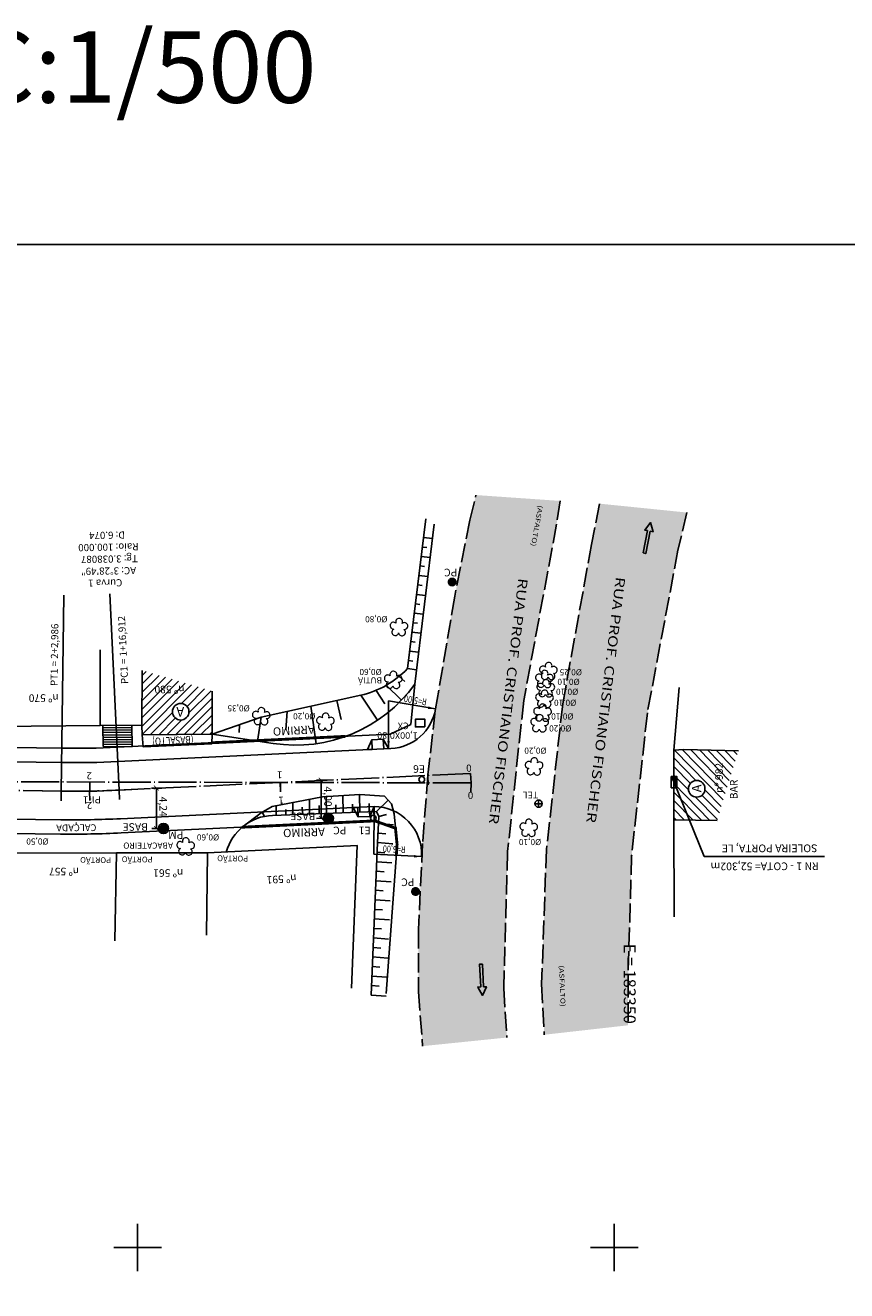
# Model space of a CAD drawing. Units: inches. Extents: x 182904 to 183545, y 1673642 to 1674578.
# Drawn here: x 183288 to 183374, y 1674445 to 1674578 of the extents above; entities that cross this region are included whole.
import ezdxf
from ezdxf.enums import TextEntityAlignment as Align
from ezdxf.lldxf.tags import DXFTag

# ---------------------------------------------------------------- set-up
doc = ezdxf.new("R2010")
doc.units = ezdxf.units.IN
doc.header["$MEASUREMENT"] = 0
for name, pattern in [('CONTINUO', [0]), ('LIN0', [0]), ('LIN1', [2.5, 2, -0.5]), ('TRACO-PONTO', [4.7, 4, -0.35, 0, -0.35])]:
    doc.linetypes.add(name, pattern=pattern)
for name, color, linetype in [('ALINHAMENTO PREDIAL', 7, 'ACAD_ISO03W100'), ('ASFALTO', 9, 'Continuous'), ('BASES', 240, 'Continuous'), ('CADASTRO', 7, 'LIN0'), ('CONSTRUCOES', 5, 'Continuous'), ('DEFICIENTES', 252, 'Continuous'), ('DIVISA', 7, 'Continuous'), ('DIVISA CERCA DE MADEIRA', 7, 'G_MADEIRA'), ('DIVISA MURO', 7, 'MURO2000'), ('EIXO LOCADO', 240, 'LIN1'), ('EIXO_PROJ', 170, 'LIN0'), ('ELETRICO', 7, 'LIN0'), ('ESTACOES_POLIGONAIS', 7, 'Continuous'), ('MALHA', 7, 'CONTINUO'), ('MEIO-FIO_EXIST', 7, 'LIN1'), ('MUROS DE ARRIMO', 240, 'Continuous'), ('PROJETO', 7, 'Continuous'), ('RNs', 51, 'Continuous'), ('VEGETACAO', 104, 'LIN0')]:
    doc.layers.add(name, color=color, linetype=linetype)
doc.layers.add('VIEWPORT', color=7, linetype='Continuous', plot=False)
doc.styles.add('Arial', font='ARIAL.TTF')
doc.styles.add('ESTACA', font='ARIAL.TTF')
doc.styles.add('G_CERCA_2000', font='romans.shx')
doc.styles.add('ROMANS', font='romans.shx', dxfattribs={"height": 1})
doc.styles.add('SECTIP', font='ARIAL.TTF', dxfattribs={"width": 1.3, "height": 2.1})
doc.styles.add('SIMPLEX', font='simplex.shx', dxfattribs={"height": 0.2})
tags = doc.linetypes.add('ACAD_ISO03W100', pattern=[30, 12, -18]).pattern_tags.tags
tags[6:7] = [DXFTag(74, 4), DXFTag(75, 0), DXFTag(340, '0'), DXFTag(46, 1.0), DXFTag(50, 0.0), DXFTag(44, 0.0), DXFTag(45, 0.0)]
tags[4:5] = [DXFTag(74, 4), DXFTag(75, 0), DXFTag(340, '0'), DXFTag(46, 1.0), DXFTag(50, 0.0), DXFTag(44, 0.0), DXFTag(45, 0.0)]
tags = doc.linetypes.add('G_MADEIRA', pattern='A,1.592484,["I",ROMANS,S=0.5,R=0,X=0,Y=0],0.095229', length=1.687713).pattern_tags.tags
tags[13:14] = [DXFTag(74, 4), DXFTag(75, 0), DXFTag(340, '0'), DXFTag(46, 1.0), DXFTag(50, 0.0), DXFTag(44, 0.0), DXFTag(45, 0.0)]
doc.linetypes.add('MURO2000', pattern='A,3.258245,["I",G_CERCA_2000,S=1,R=0,X=0,Y=-0.5],0.190476', length=3.448721)
doc.dimstyles.new('ANA JULIA', dxfattribs={"dimtxt": 0.8, "dimasz": 0.5, "dimexe": 0.5, "dimexo": 0.15, "dimgap": 0.125, "dimtad": 1, "dimzin": 1, "dimtxsty": 'Arial', "dimblk": 'ARCHTICK', "dimcen": 2.5, "dimadec": 0, "dimazin": 0, "dimtfac": 1, "dimtmove": 0, "dimatfit": 3, "dimldrblk": 'ARCHTICK', "dimfxl": 0, "dimarcsym": 0})

# ---------------------------------------------------------------- blocks, each defined once
blk = doc.blocks.new('*U40')
at = {"color": 0, "linetype": 'LIN0'}
for p, q in [((176371.561053, 1668686.87146), (176371.515841, 1668686.581663)), ((176371.609873, 1668686.924898), (176371.54686, 1668686.520995)), ((176371.655561, 1668686.958254), (176371.581902, 1668686.486115)), ((176371.698326, 1668686.972873), (176371.616944, 1668686.451235)), ((176371.739851, 1668686.979549), (176371.651986, 1668686.416354)), ((176371.781377, 1668686.986224), (176371.688682, 1668686.392076)), ((176371.822902, 1668686.9929), (176371.727227, 1668686.37965)), ((176371.864427, 1668686.999575), (176371.765773, 1668686.367225)), ((176371.902973, 1668686.98715), (176371.806271, 1668686.367318)), ((176371.941518, 1668686.974724), (176371.84677, 1668686.367412)), ((176371.97892, 1668686.954973), (176371.888411, 1668686.374832)), ((176372.015301, 1668686.92867), (176371.931075, 1668686.388803)), ((176372.05078, 1668686.896595), (176371.97533, 1668686.412974)), ((176372.084136, 1668686.850907), (176372.023338, 1668686.461206)), ((176372.114359, 1668686.785137), (176372.071347, 1668686.509437)), ((176372.131275, 1668686.634073), (176372.131275, 1668686.634073))]:
    blk.add_line(p, q, dxfattribs=at)
at = {"color": 7, "linetype": 'LIN0', "flags": 128}
blk.add_lwpolyline([(176372.099885, 1668686.829337), (176372.04085, 1668686.910197), (176371.959717, 1668686.968858), (176371.864427, 1668686.999575), (176371.669163, 1668686.968185), (176371.588303, 1668686.90915), (176371.529642, 1668686.828017), (176371.498925, 1668686.732727), (176371.499156, 1668686.632609), (176371.530315, 1668686.537463), (176371.670483, 1668686.397942), (176371.765773, 1668686.367225), (176371.865891, 1668686.367456), (176371.961037, 1668686.398615), (176372.100558, 1668686.538783), (176372.131275, 1668686.634073), (176372.131044, 1668686.734191)], close=True, dxfattribs=at)
blk = doc.blocks.new('NN')
at = {"layer": 'CADASTRO', "ltscale": 0.05}
for p, q in [((0, 0), (0.94, -0.11)), ((-0.12, -0.99), (0.35, -1.05))]:
    blk.add_line(p, q, dxfattribs=at)
blk = doc.blocks.new('_ARCHTICK')
at = {"layer": 'CADASTRO', "color": 0, "const_width": 0.15}
blk.add_lwpolyline([(-0.5, -0.5), (0.5, 0.5)], dxfattribs=at)
blk = doc.blocks.new('*D41')
at = {"layer": 'BASES', "color": 0, "lineweight": -2}
for p, q in [((183319.86, 1674499.03), (183318.77, 1674499.03)), ((183319.27, 1674495.02), (183319.27, 1674499.03)), ((183319.86, 1674495.03), (183318.77, 1674495.02))]:
    blk.add_line(p, q, dxfattribs=at)
at = {"layer": 'Defpoints', "color": 0}
for p in [(183319.27, 1674499.03), (183320.01, 1674499.03), (183320.01, 1674495.03)]:
    blk.add_point(p, dxfattribs=at)
at = {"layer": 'BASES', "color": 0, "lineweight": -2, "xscale": 0.5, "yscale": 0.5, "zscale": 0.5}
for p, rotation in [((183319.27, 1674499.03), 90.04924538913195), ((183319.27, 1674495.02), 270.049245389132)]:
    blk.add_blockref('_ARCHTICK', p, dxfattribs=dict(at, rotation=rotation))
at = {"layer": 'BASES', "color": 0, "insert": (183319.87, 1674497.31), "char_height": 0.8, "attachment_point": 5, "rotation": 270.0492, "style": 'Arial'}
blk.add_mtext('4,00', dxfattribs=at)
blk = doc.blocks.new('*D51')
at = {"layer": 'BASES', "color": 0, "lineweight": -2}
for p, q in [((183302.56, 1674498.2), (183301.47, 1674498.2)), ((183301.99, 1674493.95), (183301.97, 1674498.2)), ((183302.58, 1674493.96), (183301.49, 1674493.95))]:
    blk.add_line(p, q, dxfattribs=at)
at = {"layer": 'Defpoints', "color": 0}
for p in [(183301.97, 1674498.2), (183302.71, 1674498.2), (183302.73, 1674493.96)]:
    blk.add_point(p, dxfattribs=at)
at = {"layer": 'BASES', "color": 0, "lineweight": -2, "xscale": 0.5, "yscale": 0.5, "zscale": 0.5}
for p, rotation in [((183301.97, 1674498.2), 90.20311942127775), ((183301.99, 1674493.95), 270.2031194212777)]:
    blk.add_blockref('_ARCHTICK', p, dxfattribs=dict(at, rotation=rotation))
at = {"layer": 'BASES', "color": 0, "insert": (183302.59, 1674496.24), "char_height": 0.8, "attachment_point": 5, "rotation": 270.2031, "line_spacing_factor": 0.25, "style": 'Arial'}
blk.add_mtext('4,24', dxfattribs=at)
blk = doc.blocks.new('12-07 Rua Dr juliano Moreira-PROJETO')
at = {"layer": 'ASFALTO', "ltscale": 0.05}
h = blk.add_hatch(color=252, dxfattribs=at)
h.paths.add_polyline_path([(183331.235, 1674506.335), (183330.448, 1674499.579), (183329.899, 1674492.392), (183329.461, 1674483.359), (183329.459, 1674476.84), (183329.901, 1674471.124), (183338.739, 1674472.025), (183338.419, 1674477.215), (183338.818, 1674491.543), (183340.508, 1674507.375), (183343.957, 1674525.866), (183344.333, 1674528.319), (183335.493, 1674528.935), (183334.861, 1674526.296), (183333.272, 1674518.321)])
h.paths.add_polyline_path([(183325.845, 1674510.025), (183322.805, 1674510.025), (183322.805, 1674508.806), (183325.845, 1674508.806)], flags=9)
h.paths.add_polyline_path([(183311.906, 1674493.184), (183305.811, 1674493.184), (183305.811, 1674492.191), (183311.906, 1674492.191)], flags=9)
h.paths.add_polyline_path([(183308.391, 1674494.404), (183305.56, 1674494.404), (183305.56, 1674493.219), (183308.391, 1674493.219)], flags=9)
h.paths.add_polyline_path([(183364.335, 1674508.155), (183361.504, 1674508.155), (183361.504, 1674506.97), (183364.335, 1674506.97)], flags=9)
h.paths.add_polyline_path([(183342.547, 1674493.18), (183339.716, 1674493.18), (183339.716, 1674491.995), (183342.547, 1674491.995)], flags=25)
h.paths.add_polyline_path([(183343.114, 1674502.765), (183340.283, 1674502.765), (183340.283, 1674501.579), (183343.114, 1674501.579)], flags=25)
h.paths.add_polyline_path([(183343.407, 1674504.183), (183340.576, 1674504.183), (183340.576, 1674502.998), (183343.407, 1674502.998)], flags=25)
h.paths.add_polyline_path([(183363.948, 1674506.01), (183361.117, 1674506.01), (183361.117, 1674504.825), (183363.948, 1674504.825)], flags=9)
h.paths.add_polyline_path([(183364.543, 1674509.309), (183361.712, 1674509.309), (183361.712, 1674508.124), (183364.543, 1674508.124)], flags=9)
h.paths.add_polyline_path([(183364.687, 1674510.349), (183361.856, 1674510.349), (183361.856, 1674509.164), (183364.687, 1674509.164)], flags=9)
h.paths.add_polyline_path([(183364.927, 1674511.356), (183362.096, 1674511.356), (183362.096, 1674510.171), (183364.927, 1674510.171)], flags=9)
h.paths.add_polyline_path([(183318.857, 1674506.368), (183316.026, 1674506.368), (183316.026, 1674505.183), (183318.857, 1674505.183)], flags=9)
h.paths.add_polyline_path([(183311.969, 1674507.202), (183309.138, 1674507.202), (183309.138, 1674506.016), (183311.969, 1674506.016)], flags=9)
h.paths.add_polyline_path([(183325.814, 1674511.018), (183322.983, 1674511.018), (183322.983, 1674509.832), (183325.814, 1674509.832)], flags=9)
h.paths.add_polyline_path([(183326.412, 1674516.549), (183323.582, 1674516.549), (183323.582, 1674515.364), (183326.412, 1674515.364)], flags=9)
h.paths.add_polyline_path([(183303.462, 1674495.55), (183301.385, 1674495.55), (183301.385, 1674494.35), (183303.462, 1674494.35)], flags=9)
h.paths.add_polyline_path([(183320.755, 1674496.639), (183318.789, 1674496.639), (183318.789, 1674495.398), (183320.755, 1674495.398)], flags=9)
h.paths.add_polyline_path([(183329.903, 1674488.957), (183327.937, 1674488.957), (183327.937, 1674487.716), (183329.903, 1674487.716)], flags=9)
h.paths.add_polyline_path([(183333.739, 1674521.426), (183331.773, 1674521.426), (183331.773, 1674520.185), (183333.739, 1674520.185)], flags=25)
h.paths.add_polyline_path([(183348.843, 1674545.061), (183348.843, 1674532.532), (183350.718, 1674532.532), (183350.718, 1674545.061)], flags=9)
h.paths.add_polyline_path([(183298.843, 1674545.061), (183298.843, 1674532.532), (183300.718, 1674532.532), (183300.718, 1674545.061)], flags=9)
blk.add_hatch(color=252, dxfattribs=at).paths.add_polyline_path([(183353.478, 1674506.092), (183356.684, 1674523.146), (183357.634, 1674527.1), (183348.469, 1674528.031), (183347.624, 1674523.751), (183344.594, 1674507.038), (183342.901, 1674491.79), (183342.382, 1674477.644), (183342.664, 1674472.319), (183351.454, 1674473.309), (183351.453, 1674478.237), (183351.825, 1674491.079)])
at = {"layer": 'CADASTRO', "ltscale": 0.05}
for points in [[(183353.815, 1674526.052), (183353.197, 1674525.262), (183353.492, 1674525.203), (183353.021, 1674522.858), (183353.315, 1674522.799), (183353.786, 1674525.144), (183354.08, 1674525.085)], [(183336.185, 1674476.446), (183336.592, 1674477.362), (183336.292, 1674477.348), (183336.179, 1674479.738), (183335.879, 1674479.724), (183335.992, 1674477.334), (183335.693, 1674477.32)], [(183336.185, 1674476.446), (183336.592, 1674477.362), (183336.292, 1674477.348), (183336.179, 1674479.738), (183335.879, 1674479.724), (183335.992, 1674477.334), (183335.693, 1674477.32)]]:
    blk.add_hatch(color=252, dxfattribs=at).paths.add_polyline_path(points)
at = {"layer": 'CONSTRUCOES', "linetype": 'Continuous'}
h = blk.add_hatch(dxfattribs=at)
h.set_pattern_fill('ANSI31', color=252, scale=5, style=0)
h.set_pattern_definition([(45, (0, 0), (-0.44194173824, 0.44194173824), [])])
h.paths.add_polyline_path([(183307.823, 1674508.378), (183300.484, 1674510.541), (183300.432, 1674504.799), (183300.484, 1674503.776), (183307.808, 1674503.857)])
h.paths.add_polyline_path([(183305.394, 1674506.205, -1), (183303.65, 1674506.205, -1)], flags=16)
h.paths.add_polyline_path([(183306.002, 1674504.254), (183300.819, 1674503.993), (183300.91, 1674502.185), (183306.093, 1674502.446)], flags=9)
h.paths.add_polyline_path([(183304.96, 1674509.148), (183300.567, 1674509.1), (183300.58, 1674507.912), (183304.973, 1674507.961)], flags=24)
h.paths.add_polyline_path([(183305.195, 1674506.952), (183303.759, 1674506.952), (183303.759, 1674505.452), (183305.195, 1674505.452)], flags=24)
h = blk.add_hatch(dxfattribs=at)
h.set_pattern_fill('ANSI31', color=252, scale=5, angle=269.32596, style=0)
h.set_pattern_definition([(314.325963107, (-1488875.3083, 1877488.66694), (0.44711011206, 0.43671220238), [])])
h.paths.add_polyline_path([(183360.785, 1674494.793), (183363.034, 1674502.106), (183357.294, 1674502.225), (183356.27, 1674502.186), (183356.265, 1674494.861)])
h.paths.add_polyline_path([(183358.642, 1674497.247, -1), (183358.662, 1674498.991, -1)], flags=16)
h.paths.add_polyline_path([(183356.684, 1674496.663), (183356.483, 1674501.848), (183354.674, 1674501.778), (183354.875, 1674496.593)], flags=9)
h.paths.add_polyline_path([(183361.59, 1674497.647), (183361.593, 1674502.04), (183360.405, 1674502.041), (183360.402, 1674497.647)], flags=24)
h.paths.add_polyline_path([(183359.39, 1674497.437), (183359.407, 1674498.873), (183357.907, 1674498.891), (183357.89, 1674497.455)], flags=24)
at = {"layer": 'RNs', "linetype": 'Continuous'}
h = blk.add_hatch(dxfattribs=at)
h.set_pattern_fill('ANSI31', color=252, scale=0.12, angle=304.52816, style=0)
h.set_pattern_definition([(218.802785494, (2203859.280351, 1670001.568467), (-0.00939962547272, 0.0116896124091), [])])
h.paths.add_polyline_path([(183355.982, 1674499.405), (183356.582, 1674499.405), (183356.583, 1674498.23)])
at = {"layer": 'ALINHAMENTO PREDIAL', "color": 252, "ltscale": 0.05}
blk.add_line((183296.064, 1674504.746), (183284.025, 1674504.662), dxfattribs=at)
at = {"layer": 'BASES', "color": 252, "ltscale": 1.6}
for centre in [(183320.012, 1674495.025), (183302.726, 1674493.956)]:
    blk.add_circle(centre, 0.531, dxfattribs=at)
at = {"layer": 'CADASTRO', "color": 252, "ltscale": 0.05}
for p, q in [((183327.438, 1674509.916), (183328.033, 1674509.372)), ((183328.306, 1674510.731), (183329.263, 1674510.615)), ((183326.084, 1674508.977), (183327.69, 1674507.431)), ((183320.899, 1674507.38), (183321.37, 1674505.393)), ((183323.409, 1674507.935), (183325.167, 1674505.315)), ((183325.014, 1674508.448), (183325.933, 1674507.024)), ((183315.684, 1674506.227), (183315.555, 1674504.303)), ((183318.187, 1674506.78), (183318.748, 1674502.853)), ((183310.68, 1674504.842), (183310.649, 1674504.012)), ((183312.965, 1674505.626), (183312.584, 1674503.128))]:
    blk.add_line(p, q, dxfattribs=at)
at = {"layer": 'CADASTRO', "color": 252}
for p, q in [((183296.395, 1674502.545), (183296.368, 1674504.749)), ((183296.37, 1674504.545), (183299.395, 1674504.508)), ((183299.419, 1674502.508), (183299.391, 1674504.786)), ((183296.376, 1674504.045), (183299.401, 1674504.008)), ((183296.38, 1674504.295), (183299.404, 1674504.258)), ((183296.383, 1674503.545), (183299.407, 1674503.508)), ((183296.386, 1674503.795), (183299.41, 1674503.758)), ((183296.392, 1674503.295), (183299.416, 1674503.258)), ((183296.386, 1674502.795), (183299.41, 1674502.758)), ((183296.389, 1674503.045), (183299.413, 1674503.008)), ((183296.395, 1674502.545), (183299.419, 1674502.508)), ((183316.303, 1674495.412), (183316.278, 1674496.671)), ((183318.052, 1674495.48), (183318.022, 1674497.005)), ((183319.802, 1674495.548), (183319.768, 1674497.294)), ((183321.552, 1674495.616), (183321.517, 1674497.412)), ((183323.302, 1674495.684), (183323.265, 1674497.529)), ((183324.301, 1674495.723), (183324.285, 1674496.567)), ((183325.051, 1674495.752), (183326.287, 1674496.925)), ((183342.069, 1674496.175), (183342.069, 1674496.943)), ((183313.299, 1674495.225), (183313.054, 1674495.667)), ((183314.553, 1674495.343), (183314.533, 1674496.337)), ((183315.552, 1674495.382), (183315.541, 1674495.947)), ((183317.302, 1674495.45), (183317.28, 1674496.181)), ((183319.052, 1674495.519), (183319.035, 1674496.363)), ((183320.802, 1674495.587), (183320.785, 1674496.431)), ((183322.551, 1674495.655), (183322.535, 1674496.499)), ((183325.295, 1674495.214), (183326.116, 1674495.41)), ((183342.453, 1674496.559), (183341.685, 1674496.559)), ((183312.679, 1674495.058), (183312.598, 1674495.16)), ((183325.267, 1674494.469), (183326.848, 1674494.354)), ((183325.224, 1674493.47), (183326.029, 1674493.411)), ((183325.137, 1674491.471), (183325.942, 1674491.412)), ((183325.18, 1674492.47), (183326.762, 1674492.355)), ((183325.094, 1674490.471), (183326.675, 1674490.356)), ((183325.05, 1674489.472), (183325.855, 1674489.413)), ((183324.964, 1674487.473), (183325.769, 1674487.414)), ((183325.007, 1674488.472), (183326.588, 1674488.357)), ((183324.92, 1674486.473), (183326.502, 1674486.358)), ((183324.877, 1674485.474), (183325.682, 1674485.415)), ((183324.79, 1674483.475), (183325.595, 1674483.416)), ((183324.833, 1674484.474), (183326.415, 1674484.359)), ((183324.747, 1674482.475), (183326.328, 1674482.36)), ((183324.703, 1674481.476), (183325.509, 1674481.417)), ((183324.617, 1674479.477), (183325.422, 1674479.418)), ((183324.66, 1674480.476), (183326.241, 1674480.361)), ((183324.573, 1674478.477), (183326.155, 1674478.362)), ((183324.53, 1674477.478), (183325.335, 1674477.419)), ((183324.487, 1674476.478), (183326.068, 1674476.363))]:
    blk.add_line(p, q, dxfattribs=at)
at = {"layer": 'CADASTRO', "color": 252, "ltscale": 0.05}
for points in [[(183330.247, 1674526.456), (183328.306, 1674510.731, -0.149567), (183323.409, 1674507.935), (183312.965, 1674505.626), (183307.808, 1674503.857)], [(183307.808, 1674503.857), (183314.235, 1674502.875, 0.2811132), (183329.077, 1674509.089), (183331.125, 1674525.877)], [(183325.181, 1674492.496), (183325.295, 1674495.214), (183325.051, 1674495.752), (183314.144, 1674495.327, 0.3269616), (183309.305, 1674491.486, 0.9063055)], [(183324.487, 1674476.478), (183325.181, 1674492.496, -0.0922696)]]:
    blk.add_lwpolyline(points, format="xyb", dxfattribs=at)
for points in [[(183353.021, 1674522.858), (183353.315, 1674522.799), (183353.786, 1674525.144), (183354.08, 1674525.085), (183353.815, 1674526.052), (183353.197, 1674525.262), (183353.492, 1674525.203)], [(183330.14, 1674504.618), (183329.14, 1674504.618), (183329.14, 1674505.418), (183330.14, 1674505.418)], [(183336.179, 1674479.738), (183335.879, 1674479.724), (183335.992, 1674477.334), (183335.693, 1674477.32), (183336.185, 1674476.446), (183336.592, 1674477.362), (183336.292, 1674477.348)], [(183336.179, 1674479.738), (183335.879, 1674479.724), (183335.992, 1674477.334), (183335.693, 1674477.32), (183336.185, 1674476.446), (183336.592, 1674477.362), (183336.292, 1674477.348)]]:
    blk.add_lwpolyline(points, close=True, dxfattribs=at)
at = {"layer": 'CADASTRO', "color": 252}
blk.add_lwpolyline([(183307.808, 1674503.857), (183307.796, 1674502.847), (183300.603, 1674502.515), (183300.484, 1674503.776)], dxfattribs=at)
at = {"layer": 'CADASTRO', "color": 252, "ltscale": 0.05}
blk.add_lwpolyline([(183310.965, 1674494.09), (183312.954, 1674495.612), (183314.118, 1674496.257), (183319.408, 1674497.27), (183323.322, 1674497.533), (183325.89, 1674497.342), (183326.643, 1674496.552), (183326.906, 1674495.498), (183327.223, 1674492.26), (183326.088, 1674476.635)], dxfattribs=at)
at = {"layer": 'CADASTRO', "color": 252, "linetype": 'LIN0'}
blk.add_circle((183342.069, 1674496.559), 0.384, dxfattribs=at)
at = {"layer": 'CONSTRUCOES', "color": 252, "ltscale": 1.6}
for points in [[(183307.823, 1674508.378), (183307.808, 1674503.857), (183300.484, 1674503.776), (183300.432, 1674504.799), (183300.484, 1674510.541)], [(183360.785, 1674494.793), (183356.265, 1674494.861), (183356.27, 1674502.186), (183357.294, 1674502.225), (183363.034, 1674502.106)]]:
    blk.add_lwpolyline(points, dxfattribs=at)
at = {"layer": 'CONSTRUCOES', "color": 252, "linetype": 'LIN0'}
for centre in [(183304.522, 1674506.205), (183358.652, 1674498.119)]:
    blk.add_circle(centre, 0.872, dxfattribs=at)
at = {"layer": 'DEFICIENTES', "color": 252}
for points in [[(183325.776, 1674503.313), (183325.824, 1674502.314), (183326.323, 1674502.338), (183325.776, 1674503.313), (183324.577, 1674503.256), (183324.126, 1674502.233), (183324.625, 1674502.257), (183324.577, 1674503.256)], [(183324.355, 1674495.23), (183324.308, 1674496.229), (183324.807, 1674496.253), (183324.355, 1674495.23), (183323.157, 1674495.173), (183322.61, 1674496.148), (183323.109, 1674496.172), (183323.157, 1674495.173)]]:
    blk.add_lwpolyline(points, dxfattribs=at)
at = {"layer": 'DIVISA', "color": 252}
for points in [[(183356.825, 1674508.741), (183356.27, 1674502.186)], [(183356.265, 1674494.861), (183356.279, 1674484.674)], [(183297.792, 1674491.415), (183297.607, 1674482.153)]]:
    blk.add_lwpolyline(points, dxfattribs=at)
at = {"layer": 'DIVISA CERCA DE MADEIRA', "color": 252, "ltscale": 1.6}
blk.add_lwpolyline([(183322.451, 1674477.206), (183323.049, 1674492.158), (183307.345, 1674491.39), (183297.792, 1674491.415)], dxfattribs=at)
at = {"layer": 'DIVISA MURO', "color": 252}
for points in [[(183300.432, 1674504.799), (183296.064, 1674504.746), (183296.064, 1674512.692)], [(183297.792, 1674491.415), (183286.451, 1674491.35), (183269.949, 1674491.768)], [(183307.345, 1674491.39), (183307.215, 1674482.749)]]:
    blk.add_lwpolyline(points, dxfattribs=at)
at = {"layer": 'EIXO LOCADO', "color": 252, "linetype": 'TRACO-PONTO', "flags": 128}
blk.add_lwpolyline([(183334.978, 1674498.741), (183204.365, 1674499.04)], dxfattribs=at)
at = {"layer": 'EIXO LOCADO', "color": 252, "linetype": 'CONTINUO', "flags": 128}
for points in [[(183294.978, 1674498.833), (183294.976, 1674497.833)], [(183314.978, 1674498.787), (183314.976, 1674497.787)], [(183334.978, 1674498.741), (183334.976, 1674497.741)]]:
    blk.add_lwpolyline(points, dxfattribs=at)
at = {"layer": 'EIXO_PROJ', "color": 252, "linetype": 'CONTINUO', "flags": 128}
for points in [[(183291.988, 1674497.873), (183292.255, 1674518.416)], [(183298.061, 1674497.979), (183297.077, 1674518.559)], [(183330.435, 1674499.525), (183330.482, 1674498.526)], [(183330.435, 1674499.525), (183330.483, 1674498.526)], [(183334.93, 1674499.74), (183334.978, 1674498.741)], [(183295.026, 1674497.834), (183290.026, 1674497.899)], [(183295.026, 1674497.834), (183300.02, 1674498.072)], [(183298.06, 1674497.979), (183298.108, 1674496.98)], [(183314.953, 1674498.785), (183315.001, 1674497.787)], [(183291.988, 1674497.873), (183291.975, 1674496.873)], [(183294.974, 1674497.879), (183294.991, 1674496.879)]]:
    blk.add_lwpolyline(points, dxfattribs=at)
at = {"layer": 'EIXO_PROJ', "color": 252, "linetype": 'TRACO-PONTO', "flags": 128}
for points in [[(183334.93, 1674499.74), (183298.061, 1674497.979)], [(183291.988, 1674497.873), (183203.829, 1674499.02)]]:
    blk.add_lwpolyline(points, dxfattribs=at)
at = {"layer": 'EIXO_PROJ', "color": 252, "linetype": 'TRACO-PONTO'}
blk.add_arc((183293.289, 1674597.865), 100, 269.25442, 272.73474, dxfattribs=at)
at = {"layer": 'ELETRICO', "color": 252, "linetype": 'LIN0'}
for centre in [(183332.996, 1674519.812), (183320.012, 1674495.025), (183302.726, 1674493.956), (183329.16, 1674487.343)]:
    blk.add_circle(centre, 0.384, dxfattribs=at)
at = {"layer": 'ESTACOES_POLIGONAIS', "color": 252, "linetype": 'LIN0'}
for centre in [(183329.808, 1674499.097), (183324.733, 1674495.041)]:
    blk.add_circle(centre, 0.302, dxfattribs=at)
at = {"layer": 'MEIO-FIO_EXIST', "color": 252}
for points in [[(183334.861, 1674526.296), (183335.493, 1674528.935)], [(183344.333, 1674528.319), (183343.957, 1674525.866), (183340.508, 1674507.375), (183338.818, 1674491.543), (183338.419, 1674477.215), (183338.739, 1674472.025)], [(183344.333, 1674528.319), (183343.957, 1674525.866), (183340.508, 1674507.375), (183338.818, 1674491.543), (183338.419, 1674477.215), (183338.739, 1674472.025)], [(183348.462, 1674527.996), (183347.624, 1674523.751), (183344.594, 1674507.038), (183342.901, 1674491.79), (183342.382, 1674477.644), (183342.664, 1674472.319)], [(183348.462, 1674527.996), (183347.624, 1674523.751), (183344.594, 1674507.038), (183342.901, 1674491.79), (183342.382, 1674477.644), (183342.664, 1674472.319)], [(183357.634, 1674527.1), (183356.684, 1674523.146), (183353.478, 1674506.092), (183351.825, 1674491.079), (183351.453, 1674478.237), (183351.454, 1674473.309)], [(183357.634, 1674527.1), (183356.684, 1674523.146), (183353.478, 1674506.092), (183351.825, 1674491.079), (183351.453, 1674478.237), (183351.454, 1674473.309)], [(183334.861, 1674526.296), (183333.272, 1674518.321), (183331.235, 1674506.335), (183330.448, 1674499.579), (183329.899, 1674492.392), (183329.461, 1674483.359), (183329.459, 1674476.84), (183329.901, 1674471.124)], [(183334.861, 1674526.296), (183333.272, 1674518.321), (183331.235, 1674506.335), (183330.448, 1674499.579), (183329.899, 1674492.392), (183329.461, 1674483.359), (183329.459, 1674476.84), (183329.901, 1674471.124)]]:
    blk.add_lwpolyline(points, dxfattribs=at)
at = {"layer": 'MUROS DE ARRIMO', "color": 252, "ltscale": 1.6, "const_width": 0.3}
for points in [[(183307.797, 1674502.949), (183321.817, 1674503.619)], [(183310.965, 1674494.09), (183324.879, 1674494.754), (183327.054, 1674493.986), (183327.223, 1674492.26), (183327.141, 1674491.133)]]:
    blk.add_lwpolyline(points, dxfattribs=at)
at = {"layer": 'PROJETO', "color": 252}
for p, q in [((183329.077, 1674509.089), (183328.666, 1674504.849)), ((183326.334, 1674507.338), (183326.323, 1674502.338)), ((183326.334, 1674507.338), (183331.263, 1674506.501)), ((183326.501, 1674503.842), (183328.666, 1674504.849)), ((183324.797, 1674491.247), (183324.807, 1674496.253)), ((183324.879, 1674494.754), (183327.054, 1674493.986)), ((183324.797, 1674491.247), (183329.791, 1674491.004))]:
    blk.add_line(p, q, dxfattribs=at)
at = {"layer": 'PROJETO', "color": 252, "flags": 128}
for points in [[(183292.047, 1674502.373), (183203.887, 1674503.52)], [(183326.501, 1674503.842), (183297.846, 1674502.473)], [(183292.027, 1674500.873), (183203.868, 1674502.02)], [(183326.573, 1674502.344), (183297.917, 1674500.975)], [(183291.949, 1674494.873), (183203.79, 1674496.021)], [(183324.807, 1674496.253), (183298.204, 1674494.982)], [(183291.93, 1674493.374), (183203.77, 1674494.521)], [(183324.879, 1674494.754), (183298.275, 1674493.484)]]:
    blk.add_lwpolyline(points, dxfattribs=at)
at = {"layer": 'PROJETO', "color": 252}
for centre, radius, start, end in [((183326.334, 1674507.338), 5, 272.73474, 350.35601), ((183293.289, 1674597.865), 95.5, 269.25442, 272.73474), ((183293.289, 1674597.865), 97, 269.25442, 272.73474), ((183324.797, 1674491.247), 5, 357.22306, 89.87693), ((183293.289, 1674597.865), 103, 269.25442, 272.73474), ((183293.289, 1674597.865), 104.5, 269.25442, 272.73474)]:
    blk.add_arc(centre, radius, start, end, dxfattribs=at)
at = {"layer": 'PROJETO', "color": 252, "linetype": 'Continuous'}
for points in [[(183330.496, 1674506.763), (183330.453, 1674506.5), (183331.264, 1674506.501)], [(183326.193, 1674503.139), (183326.46, 1674503.138), (183326.323, 1674502.338)], [(183324.937, 1674495.452), (183324.67, 1674495.453), (183324.807, 1674496.253)], [(183328.998, 1674491.173), (183328.986, 1674490.906), (183329.791, 1674491.004)]]:
    blk.add_solid(points, dxfattribs=at)
at = {"layer": 'RNs', "color": 252, "linetype": 'Continuous'}
for p, q in [((183359.431, 1674491.004), (183356.293, 1674498.782)), ((183372.075, 1674491.025), (183359.431, 1674491.004))]:
    blk.add_line(p, q, dxfattribs=at)
blk.add_lwpolyline([(183355.983, 1674498.203), (183355.982, 1674499.405), (183356.582, 1674499.405), (183356.583, 1674498.23)], close=True, dxfattribs=at)
blk.add_lwpolyline([(183355.982, 1674499.405), (183356.583, 1674498.23)], dxfattribs=at)
at = {"layer": 'VEGETACAO', "color": 252, "linetype": 'LIN0', "lineweight": 9}
for points in [[(183327.389, 1674514.469, 0.5453254), (183327.944, 1674514.228, 0.5453256), (183327.934, 1674514.833, 0.5453266), (183328.335, 1674515.287, 0.5453256), (183327.756, 1674515.464, 0.5453248), (183327.449, 1674515.985, 0.5453256), (183327.101, 1674515.49, 0.5453244), (183326.51, 1674515.359, 0.5453256), (183326.874, 1674514.875, 0.545326), (183326.816, 1674514.272, 0.5453256)], [(183343.071, 1674509.867, 0.5453254), (183343.626, 1674509.626, 0.5453256), (183343.616, 1674510.232, 0.5453266), (183344.017, 1674510.685, 0.5453256), (183343.438, 1674510.863, 0.5453248), (183343.13, 1674511.384, 0.5453256), (183342.783, 1674510.888, 0.5453244), (183342.192, 1674510.757, 0.5453256), (183342.556, 1674510.273, 0.545326), (183342.498, 1674509.671, 0.5453256)], [(183326.791, 1674508.938, 0.5453254), (183327.346, 1674508.697, 0.5453256), (183327.336, 1674509.302, 0.5453266), (183327.736, 1674509.755, 0.5453256), (183327.158, 1674509.933, 0.5453248), (183326.85, 1674510.454, 0.5453256), (183326.503, 1674509.959, 0.5453244), (183325.912, 1674509.827, 0.5453256), (183326.276, 1674509.344, 0.545326), (183326.218, 1674508.741, 0.5453256)], [(183342.652, 1674509.035, 0.5453254), (183343.207, 1674508.794, 0.5453256), (183343.197, 1674509.399, 0.5453266), (183343.598, 1674509.853, 0.5453256), (183343.019, 1674510.03, 0.5453248), (183342.712, 1674510.551, 0.5453256), (183342.364, 1674510.056, 0.5453244), (183341.773, 1674509.925, 0.5453256), (183342.137, 1674509.441, 0.545326), (183342.079, 1674508.838, 0.5453256)], [(183342.797, 1674508.054, 0.5453254), (183343.352, 1674507.813, 0.5453256), (183343.342, 1674508.418, 0.5453266), (183343.743, 1674508.871, 0.5453256), (183343.164, 1674509.049, 0.5453248), (183342.857, 1674509.57, 0.5453256), (183342.509, 1674509.075, 0.5453244), (183341.918, 1674508.943, 0.5453256), (183342.282, 1674508.46, 0.545326), (183342.224, 1674507.857, 0.5453256)], [(183342.659, 1674506.962, 0.5453254), (183343.215, 1674506.721, 0.5453256), (183343.205, 1674507.327, 0.5453266), (183343.605, 1674507.78, 0.5453256), (183343.027, 1674507.958, 0.5453248), (183342.719, 1674508.479, 0.5453256), (183342.372, 1674507.983, 0.5453244), (183341.781, 1674507.852, 0.5453256), (183342.145, 1674507.368, 0.545326), (183342.087, 1674506.766, 0.5453256)], [(183312.945, 1674505.121, 0.5453254), (183313.5, 1674504.88, 0.5453256), (183313.49, 1674505.486, 0.5453266), (183313.891, 1674505.939, 0.5453256), (183313.313, 1674506.117, 0.5453248), (183313.005, 1674506.638, 0.5453256), (183312.657, 1674506.142, 0.5453244), (183312.067, 1674506.011, 0.5453256), (183312.43, 1674505.527, 0.545326), (183312.373, 1674504.925, 0.5453256)], [(183319.68, 1674504.539, 0.5453254), (183320.235, 1674504.298, 0.5453256), (183320.225, 1674504.903, 0.5453266), (183320.626, 1674505.356, 0.5453256), (183320.047, 1674505.534, 0.5453248), (183319.74, 1674506.055, 0.5453256), (183319.392, 1674505.56, 0.5453244), (183318.801, 1674505.428, 0.5453256), (183319.165, 1674504.944, 0.545326), (183319.107, 1674504.342, 0.5453256)], [(183342.145, 1674504.383, 0.5453254), (183342.7, 1674504.142, 0.5453256), (183342.69, 1674504.747, 0.5453266), (183343.091, 1674505.201, 0.5453256), (183342.512, 1674505.378, 0.5453248), (183342.204, 1674505.899, 0.5453256), (183341.857, 1674505.404, 0.5453244), (183341.266, 1674505.273, 0.5453256), (183341.63, 1674504.789, 0.545326), (183341.572, 1674504.186, 0.5453256)], [(183342.456, 1674505.503, 0.5453254), (183343.011, 1674505.262, 0.5453256), (183343.001, 1674505.867, 0.5453266), (183343.402, 1674506.32, 0.5453256), (183342.823, 1674506.498, 0.5453248), (183342.516, 1674507.019, 0.5453256), (183342.168, 1674506.524, 0.5453244), (183341.577, 1674506.392, 0.5453256), (183341.941, 1674505.909, 0.545326), (183341.884, 1674505.306, 0.5453256)], [(183341.569, 1674499.857, 0.5453254), (183342.124, 1674499.616, 0.5453256), (183342.114, 1674500.221, 0.5453266), (183342.515, 1674500.675, 0.5453256), (183341.936, 1674500.852, 0.5453248), (183341.628, 1674501.374, 0.5453256), (183341.281, 1674500.878, 0.5453244), (183340.69, 1674500.747, 0.5453256), (183341.054, 1674500.263, 0.545326), (183340.996, 1674499.66, 0.5453256)], [(183341.004, 1674493.415, 0.5453254), (183341.559, 1674493.174, 0.5453256), (183341.549, 1674493.779, 0.5453266), (183341.95, 1674494.232, 0.5453256), (183341.371, 1674494.41, 0.5453248), (183341.064, 1674494.931, 0.5453256), (183340.716, 1674494.436, 0.5453244), (183340.125, 1674494.304, 0.5453256), (183340.489, 1674493.821, 0.545326), (183340.431, 1674493.218, 0.5453256)], [(183305.017, 1674491.458, 0.5453254), (183305.573, 1674491.217, 0.5453256), (183305.563, 1674491.822, 0.5453266), (183305.963, 1674492.276, 0.5453256), (183305.385, 1674492.453, 0.5453248), (183305.077, 1674492.974, 0.5453256), (183304.73, 1674492.479, 0.5453244), (183304.139, 1674492.348, 0.5453256), (183304.503, 1674491.864, 0.545326), (183304.445, 1674491.261, 0.5453256)]]:
    blk.add_lwpolyline(points, format="xyb", close=True, dxfattribs=at)
at = {"layer": 'CADASTRO', "color": 252}
for p in [(183330.002, 1674524.472), (183329.757, 1674522.487), (183329.512, 1674520.502), (183329.267, 1674518.517), (183329.022, 1674516.532), (183328.777, 1674514.547), (183328.532, 1674512.562)]:
    blk.add_blockref('NN', p, dxfattribs=at)
at = {"layer": 'ELETRICO', "color": 252, "xscale": 1.200000000067173, "yscale": 1.199999999953434, "zscale": 1.2, "rotation": 253.7916666683859}
for p in [(-1680423.911, 2436691.873), (-1680436.895, 2436667.086), (-1680454.182, 2436666.017), (-1680427.747, 2436659.404)]:
    blk.add_blockref('*U40', p, dxfattribs=at)
at = {"layer": 'BASES', "color": 252, "style": 'Arial'}
for p in [(183318.659, 1674495.226), (183301.089, 1674494.112)]:
    blk.add_text('BASE', height=0.792, rotation=180, dxfattribs=at).set_placement(p, align=Align.MIDDLE_LEFT)
at = {"layer": 'CADASTRO', "color": 252, "style": 'SECTIP', "width": 1.3}
for s, height, rotation, p in [('(ASFALTO)', 0.5, 259.654, (183342.039, 1674527.898)), ('RUA PROF. CRISTIANO FISCHER', 1, 263.12115, (183339.951, 1674520.256)), ('RUA PROF. CRISTIANO FISCHER', 1, 263.12115, (183350.177, 1674520.389)), ('(ASFALTO)', 0.5, 272.34832, (183344.209, 1674479.596)), ('(ASFALTO)', 0.5, 272.34832, (183344.209, 1674479.596))]:
    blk.add_text(s, height=height, rotation=rotation, dxfattribs=at).set_placement(p)
at = {"layer": 'CADASTRO', "color": 252, "ltscale": 0.05, "style": 'ROMANS'}
for s, p in [('CX', (183328.446, 1674504.721)), ('1,00X0,80', (183329.397, 1674503.708))]:
    blk.add_text(s, height=0.7, rotation=180, dxfattribs=at).set_placement(p, align=Align.MIDDLE_LEFT)
at = {"layer": 'CADASTRO', "color": 252, "style": 'ROMANS', "width": 0.8}
blk.add_text('(BASALTO)', height=0.792, rotation=182.88406, dxfattribs=at).set_placement((183305.869, 1674503.285), align=Align.MIDDLE_LEFT)
at = {"layer": 'CADASTRO', "color": 252, "linetype": 'LIN0', "style": 'ESTACA'}
for p in [(183295.597, 1674490.643), (183299.958, 1674490.71), (183309.977, 1674490.81)]:
    blk.add_text('PORTÃO', height=0.6, rotation=179.18143, dxfattribs=at).set_placement(p, align=Align.MIDDLE_CENTER)
at = {"layer": 'CONSTRUCOES', "color": 252, "linetype": 'LIN0', "style": 'ROMANS'}
for s, height, rotation, p in [('nº 580', 0.792, 180.63271, (183304.919, 1674508.554)), ('nº 570', 0.792, 180.63271, (183291.723, 1674507.663)), ('nº 982', 0.792, 89.95868, (183360.996, 1674497.694)), ('BAR', 0.792, 89.95868, (183362.544, 1674497.028)), ('TEL', 0.7, 180, (183342.047, 1674497.464)), ('nº 557', 0.792, 180.63271, (183293.855, 1674489.464)), ('nº 561', 0.792, 180.63271, (183304.786, 1674489.312)), ('nº 591', 0.792, 183.96902, (183316.67, 1674488.755))]:
    blk.add_text(s, height=height, rotation=rotation, dxfattribs=at).set_placement(p, align=Align.MIDDLE_LEFT)
at = {"layer": 'CONSTRUCOES', "color": 252, "linetype": 'LIN0', "style": 'ESTACA'}
for rotation, p in [(180, (183304.477, 1674506.202)), (89.32596, (183358.648, 1674498.164))]:
    blk.add_text('A', height=1, rotation=rotation, dxfattribs=at).set_placement(p, align=Align.MIDDLE_CENTER)
at = {"layer": 'EIXO LOCADO', "color": 252, "style": 'SIMPLEX'}
for s, p in [('2', (183295.213, 1674499.859)), ('1', (183315.189, 1674499.949)), ('0', (183335.213, 1674497.805))]:
    blk.add_text(s, height=0.75, rotation=179.86875, dxfattribs=at).set_placement(p)
at = {"layer": 'EIXO_PROJ', "color": 252, "linetype": 'CONTINUO', "style": 'SIMPLEX'}
for s, p in [('D: 6.074', (183298.681, 1674525.121)), ('Raio: 100.000', (183300.1, 1674523.895)), ('Tg: 3.038087', (183300.02, 1674522.644)), ('AC: 3%%d28\'49"', (183299.837, 1674521.391)), ('Curva 1', (183298.393, 1674520.115))]:
    blk.add_text(s, height=0.75, rotation=180.99458, dxfattribs=at).set_placement(p)
at = {"layer": 'EIXO_PROJ', "color": 252, "style": 'SIMPLEX'}
for s, rotation, p in [('PT1 = 2+2,986', 89.25442, (183291.614, 1674508.892)), ('PC1 = 1+16,912', 92.73474, (183299.02, 1674509.13)), ('0', 182.73472, (183335.023, 1674500.671)), ('PI-1', 180.99458, (183296.142, 1674497.353)), ('2', 180.96528, (183295.238, 1674496.754)), ('1', 182.73472, (183315.339, 1674497.302))]:
    blk.add_text(s, height=0.75, rotation=rotation, dxfattribs=at).set_placement(p)
at = {"layer": 'ELETRICO', "color": 252, "style": 'ESTACA'}
for s, p in [('PC', (183333.532, 1674520.806)), ('PC', (183321.904, 1674493.746)), ('PM', (183304.792, 1674493.268)), ('PC', (183329.04, 1674488.318))]:
    blk.add_text(s, height=0.8, rotation=180, dxfattribs=at).set_placement(p, align=Align.MIDDLE_LEFT)
at = {"layer": 'ESTACOES_POLIGONAIS', "color": 252, "linetype": 'LIN0', "style": 'ESTACA'}
for s, p in [('E6', (183330.152, 1674500.194)), ('E1', (183324.451, 1674493.745))]:
    blk.add_text(s, height=0.8, rotation=180, dxfattribs=at).set_placement(p, align=Align.MIDDLE_LEFT)
at = {"layer": 'MUROS DE ARRIMO', "color": 252, "ltscale": 1.6, "style": 'ESTACA'}
for rotation, p in [(182.97406, (183316.384, 1674504.228)), (181.89843, (183317.457, 1674493.542))]:
    blk.add_text('ARRIMO', height=0.864, rotation=rotation, dxfattribs=at).set_placement(p, align=Align.MIDDLE_CENTER)
at = {"layer": 'PROJETO', "color": 252, "linetype": 'Continuous', "style": 'ESTACA', "width": 0.8}
for rotation, p in [(170.61189, (183330.38, 1674507.547)), (177.47894, (183328.136, 1674492.08))]:
    blk.add_text('R=5,00', height=0.7, rotation=rotation, dxfattribs=at).set_placement(p)
at = {"layer": 'PROJETO', "color": 252, "linetype": 'Continuous', "style": 'ROMANS'}
blk.add_text('CALÇADA', height=0.7128, rotation=180.43242, dxfattribs=at).set_placement((183295.681, 1674494.045), align=Align.MIDDLE_LEFT)
at = {"layer": 'RNs', "color": 252, "linetype": 'Continuous', "style": 'ESTACA'}
for s, p in [('SOLEIRA PORTA, LE', (183371.316, 1674491.879)), ('RN 1 - COTA= 52,302m', (183371.465, 1674489.997))]:
    blk.add_text(s, height=0.81, rotation=180.09482, dxfattribs=at).set_placement(p, align=Align.MIDDLE_LEFT)
at = {"layer": 'VEGETACAO', "color": 252, "lineweight": 0, "style": 'ESTACA'}
for s, p in [('Ø0,80', (183326.215, 1674515.905)), ('Ø0,60', (183325.617, 1674510.374)), ('Ø0,25', (183346.624, 1674510.344)), ('Ø0,25', (183346.624, 1674510.344)), ('BUTIÁ', (183325.642, 1674509.491)), ('Ø0,10', (183346.24, 1674508.297)), ('Ø0,10', (183346.24, 1674508.297)), ('Ø0,10', (183346.384, 1674509.337)), ('Ø0,10', (183346.384, 1674509.337)), ('Ø0,10', (183346.031, 1674507.143)), ('Ø0,10', (183346.031, 1674507.143)), ('Ø0,35', (183311.771, 1674506.557)), ('Ø0,20', (183318.66, 1674505.724)), ('Ø0,10', (183345.736, 1674505.706)), ('Ø0,10', (183345.736, 1674505.706)), ('Ø0,20', (183345.516, 1674504.452)), ('Ø0,20', (183345.516, 1674504.452)), ('Ø0,20', (183342.916, 1674502.121)), ('Ø0,50', (183290.674, 1674492.593)), ('Ø0,60', (183308.563, 1674493.022)), ('Ø0,10', (183342.349, 1674492.536)), ('ABACATEIRO', (183303.718, 1674492.161))]:
    blk.add_text(s, height=0.64, rotation=180, dxfattribs=at).set_placement(p, align=Align.MIDDLE_LEFT)
at = {"layer": 'BASES', "color": 252}
for base, p1, p2, angle, picture, middle in [((183319.266, 1674499.026), (183320.012, 1674495.025), (183320.009, 1674499.027), 90.04925, '*D41', (183319.267, 1674497.306)), ((183301.9739, 1674498.1981), (183302.7259, 1674493.9559), (183302.7108, 1674498.2007), 90.20312, '*D51', (183301.9809, 1674496.2372))]:
    dim = blk.add_linear_dim(base=base, p1=p1, p2=p2, angle=angle, dimstyle='ANA JULIA', dxfattribs=at)
    dim.commit()
    dim.dimension.update_dxf_attribs({"geometry": picture, "text_midpoint": middle, "dimtype": 161})

msp = doc.modelspace()

# ---------------------------------------------------------------- linework, layer by layer
at = {"layer": 'MALHA', "color": 252, "linetype": 'CONTINUO', "flags": 128}
for points in [[(183300, 1674447.5), (183300, 1674452.5)], [(183350, 1674447.5), (183350, 1674452.5)], [(183297.5, 1674450), (183302.5, 1674450)], [(183347.5, 1674450), (183352.5, 1674450)]]:
    msp.add_lwpolyline(points, dxfattribs=at)
at = {"layer": 'VIEWPORT', "color": 30, "flags": 128}
msp.add_lwpolyline([(183049.113, 1674305.205), (183399.113, 1674305.205), (183399.113, 1674555.205), (183049.113, 1674555.205)], close=True, dxfattribs=at)

# ---------------------------------------------------------------- block references
at = {"layer": 'BASES'}
msp.add_blockref('12-07 Rua Dr juliano Moreira-PROJETO', (0, 0), dxfattribs=at)

# ---------------------------------------------------------------- texts
at = {"layer": 'MALHA', "color": 2, "style": 'SIMPLEX'}
msp.add_text('SMOV - SIEGFRIED GUNTER FISCHER - ESC:1/500', height=7.5, dxfattribs=at).set_placement((183089.706, 1674570.088))
at = {"layer": 'MALHA', "color": 252, "style": 'ROMANS'}
msp.add_text('E = 183350', height=1.25, rotation=270, dxfattribs=at).set_placement((183351, 1674481.857, -1.571))

doc.saveas('drawing.dxf')
